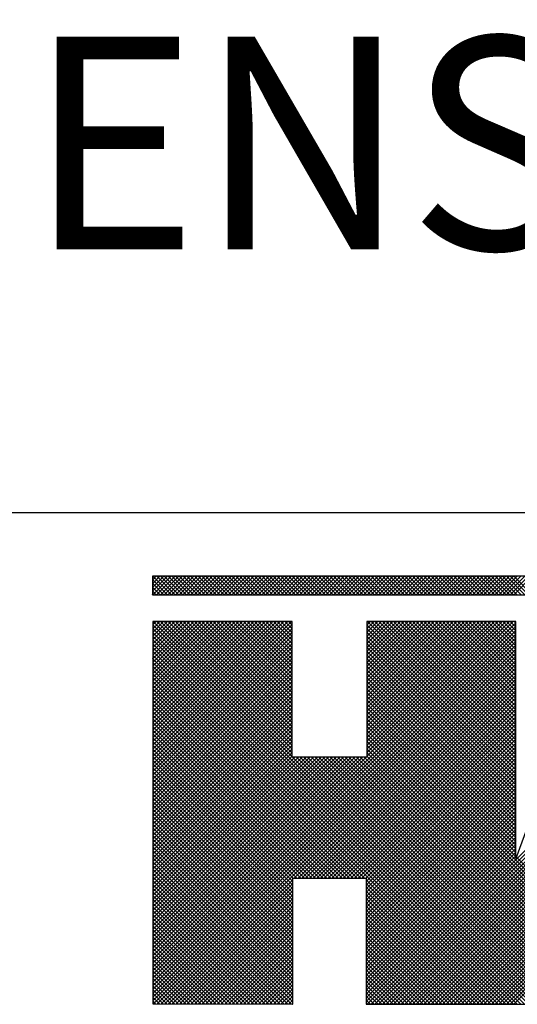
# Model space of a CAD drawing. Extents: x 0 to 85, y 0 to 77.
# Drawn here: x 21.7 to 22.1, y 35.4 to 36.3 of the extents above; entities that cross this region are included whole.
import ezdxf
from ezdxf.enums import TextEntityAlignment as Align

# ---------------------------------------------------------------- set-up
doc = ezdxf.new("R2010")
doc.units = 0
doc.header["$LTSCALE"] = 0.25
doc.header["$MEASUREMENT"] = 0
doc.layers.add('FORMAT SHEET 2', color=6, linetype='CONTINUOUS')
doc.layers.add('TEXT', color=7, linetype='CONTINUOUS')
doc.styles.add('RD25', font='ROMAND.shx', dxfattribs={"height": 0.25})
doc.styles.add('ROMAND', font='ROMAND.SHX')
doc.styles.add('RS10', font='ROMANS.shx', dxfattribs={"height": 0.1})

# ---------------------------------------------------------------- blocks, each defined once
blk = doc.blocks.new('SHEET 2')
at = {"layer": 'FORMAT SHEET 2', "color": 6}
blk.add_line((26.965, 3.82), (33.34, 3.82), dxfattribs=at)
at = {"layer": 'FORMAT SHEET 2', "color": 11}
for p, q in [((29.1038, 3.7406), (29.1082, 3.745)), ((29.1038, 3.7362), (29.1126, 3.745)), ((29.1038, 3.7318), (29.117, 3.745)), ((29.1038, 3.7274), (29.1214, 3.745)), ((29.1216, 3.7234), (29.1038, 3.7412)), ((29.1042, 3.7234), (29.1259, 3.745)), ((29.126, 3.7234), (29.1044, 3.745)), ((29.1086, 3.7234), (29.1303, 3.745)), ((29.1304, 3.7234), (29.1088, 3.745)), ((29.1131, 3.7234), (29.1347, 3.745)), ((29.1349, 3.7234), (29.1132, 3.745)), ((29.1175, 3.7234), (29.1391, 3.745)), ((29.1393, 3.7234), (29.1176, 3.745)), ((29.1219, 3.7234), (29.1435, 3.745)), ((29.1437, 3.7234), (29.1221, 3.745)), ((29.1263, 3.7234), (29.148, 3.745)), ((29.1481, 3.7234), (29.1265, 3.745)), ((29.1307, 3.7234), (29.1524, 3.745)), ((29.1525, 3.7234), (29.1309, 3.745)), ((29.1352, 3.7234), (29.1568, 3.745)), ((29.157, 3.7234), (29.1353, 3.745)), ((29.1396, 3.7234), (29.1612, 3.745)), ((29.1614, 3.7234), (29.1397, 3.745)), ((29.144, 3.7234), (29.1656, 3.745)), ((29.1658, 3.7234), (29.1442, 3.745)), ((29.1484, 3.7234), (29.17, 3.745)), ((29.1702, 3.7234), (29.1486, 3.745)), ((29.1528, 3.7234), (29.1745, 3.745)), ((29.1746, 3.7234), (29.153, 3.745)), ((29.1573, 3.7234), (29.1789, 3.745)), ((29.1791, 3.7234), (29.1574, 3.745)), ((29.1617, 3.7234), (29.1833, 3.745)), ((29.1835, 3.7234), (29.1618, 3.745)), ((29.1661, 3.7234), (29.1877, 3.745)), ((29.1879, 3.7234), (29.1663, 3.745)), ((29.1705, 3.7234), (29.1921, 3.745)), ((29.1923, 3.7234), (29.1707, 3.745)), ((29.1749, 3.7234), (29.1966, 3.745)), ((29.1967, 3.7234), (29.1751, 3.745)), ((29.1793, 3.7234), (29.201, 3.745)), ((29.2012, 3.7234), (29.1795, 3.745)), ((29.1838, 3.7234), (29.2054, 3.745)), ((29.2056, 3.7234), (29.1839, 3.745)), ((29.1882, 3.7234), (29.2098, 3.745)), ((29.21, 3.7234), (29.1884, 3.745)), ((29.1926, 3.7234), (29.2142, 3.745)), ((29.2144, 3.7234), (29.1928, 3.745)), ((29.197, 3.7234), (29.2187, 3.745)), ((29.2188, 3.7234), (29.1972, 3.745)), ((29.2014, 3.7234), (29.2231, 3.745)), ((29.2233, 3.7234), (29.2016, 3.745)), ((29.2059, 3.7234), (29.2275, 3.745)), ((29.2277, 3.7234), (29.206, 3.745)), ((29.2103, 3.7234), (29.2319, 3.745)), ((29.2321, 3.7234), (29.2105, 3.745)), ((29.2147, 3.7234), (29.2363, 3.745)), ((29.2365, 3.7234), (29.2149, 3.745)), ((29.2191, 3.7234), (29.2408, 3.745)), ((29.2409, 3.7234), (29.2193, 3.745)), ((29.2235, 3.7234), (29.2452, 3.745)), ((29.2453, 3.7234), (29.2237, 3.745)), ((29.228, 3.7234), (29.2496, 3.745)), ((29.2498, 3.7234), (29.2281, 3.745)), ((29.2324, 3.7234), (29.254, 3.745)), ((29.2542, 3.7234), (29.2326, 3.745)), ((29.2368, 3.7234), (29.2584, 3.745)), ((29.2586, 3.7234), (29.237, 3.745)), ((29.2412, 3.7234), (29.2629, 3.745)), ((29.263, 3.7234), (29.2414, 3.745)), ((29.2456, 3.7234), (29.2673, 3.745)), ((29.2674, 3.7234), (29.2458, 3.745)), ((29.2501, 3.7234), (29.2717, 3.745)), ((29.2719, 3.7234), (29.2502, 3.745)), ((29.2545, 3.7234), (29.2761, 3.745)), ((29.2763, 3.7234), (29.2546, 3.745)), ((29.2589, 3.7234), (29.2805, 3.745)), ((29.2807, 3.7234), (29.2591, 3.745)), ((29.2633, 3.7234), (29.285, 3.745)), ((29.2851, 3.7234), (29.2635, 3.745)), ((29.2677, 3.7234), (29.2894, 3.745)), ((29.2895, 3.7234), (29.2679, 3.745)), ((29.2722, 3.7234), (29.2938, 3.745)), ((29.294, 3.7234), (29.2723, 3.745)), ((29.2766, 3.7234), (29.2982, 3.745)), ((29.2984, 3.7234), (29.2767, 3.745)), ((29.281, 3.7234), (29.3026, 3.745)), ((29.3028, 3.7234), (29.2812, 3.745)), ((29.2854, 3.7234), (29.3071, 3.745)), ((29.3072, 3.7234), (29.2856, 3.745)), ((29.2898, 3.7234), (29.3115, 3.745)), ((29.3116, 3.7234), (29.29, 3.745)), ((29.2943, 3.7234), (29.3159, 3.745)), ((29.3161, 3.7234), (29.2944, 3.745)), ((29.2987, 3.7234), (29.3203, 3.745)), ((29.3205, 3.7234), (29.2988, 3.745)), ((29.3031, 3.7234), (29.3247, 3.745)), ((29.3249, 3.7234), (29.3033, 3.745)), ((29.3075, 3.7234), (29.3291, 3.745)), ((29.3293, 3.7234), (29.3077, 3.745)), ((29.3119, 3.7234), (29.3336, 3.745)), ((29.3337, 3.7234), (29.3121, 3.745)), ((29.3164, 3.7234), (29.338, 3.745)), ((29.3382, 3.7234), (29.3165, 3.745)), ((29.3208, 3.7234), (29.3424, 3.745)), ((29.3426, 3.7234), (29.3209, 3.745)), ((29.3252, 3.7234), (29.3468, 3.745)), ((29.347, 3.7234), (29.3254, 3.745)), ((29.3296, 3.7234), (29.3512, 3.745)), ((29.3514, 3.7234), (29.3298, 3.745)), ((29.334, 3.7234), (29.3557, 3.745)), ((29.3558, 3.7234), (29.3342, 3.745)), ((29.3384, 3.7234), (29.3601, 3.745)), ((29.3603, 3.7234), (29.3386, 3.745)), ((29.3429, 3.7234), (29.3645, 3.745)), ((29.3647, 3.7234), (29.343, 3.745)), ((29.3473, 3.7234), (29.3689, 3.745)), ((29.3691, 3.7234), (29.3475, 3.745)), ((29.3517, 3.7234), (29.3733, 3.745)), ((29.3735, 3.7234), (29.3519, 3.745)), ((29.3561, 3.7234), (29.3778, 3.745)), ((29.3779, 3.7234), (29.3563, 3.745)), ((29.3605, 3.7234), (29.3822, 3.745)), ((29.3824, 3.7234), (29.3607, 3.745)), ((29.365, 3.7234), (29.3866, 3.745)), ((29.3868, 3.7234), (29.3651, 3.745)), ((29.3694, 3.7234), (29.391, 3.745)), ((29.3912, 3.7234), (29.3696, 3.745)), ((29.3738, 3.7234), (29.3954, 3.745)), ((29.3956, 3.7234), (29.374, 3.745)), ((29.3782, 3.7234), (29.3999, 3.745)), ((29.4, 3.7234), (29.3784, 3.745)), ((29.3826, 3.7234), (29.4043, 3.745)), ((29.4044, 3.7234), (29.3828, 3.745)), ((29.3871, 3.7234), (29.4087, 3.745)), ((29.4089, 3.7234), (29.3872, 3.745)), ((29.3915, 3.7234), (29.4131, 3.745)), ((29.4133, 3.7234), (29.3917, 3.745)), ((29.3959, 3.7234), (29.4175, 3.745)), ((29.4177, 3.7234), (29.3961, 3.745)), ((29.4003, 3.7234), (29.422, 3.745)), ((29.4221, 3.7234), (29.4005, 3.745)), ((29.4047, 3.7234), (29.4264, 3.745)), ((29.4265, 3.7234), (29.4049, 3.745)), ((29.4092, 3.7234), (29.4308, 3.745)), ((29.431, 3.7234), (29.4093, 3.745)), ((29.4136, 3.7234), (29.4352, 3.745)), ((29.4354, 3.7234), (29.4137, 3.745)), ((29.418, 3.7234), (29.4396, 3.745)), ((29.4398, 3.7234), (29.4182, 3.745)), ((29.4224, 3.7234), (29.4441, 3.745)), ((29.4442, 3.7234), (29.4226, 3.745)), ((29.4268, 3.7234), (29.4485, 3.745)), ((29.4486, 3.7234), (29.427, 3.745)), ((29.4313, 3.7234), (29.4529, 3.745)), ((29.4531, 3.7234), (29.4314, 3.745)), ((29.4357, 3.7234), (29.4573, 3.745)), ((29.4575, 3.7234), (29.4358, 3.745)), ((29.4401, 3.7234), (29.4617, 3.745)), ((29.4619, 3.7234), (29.4403, 3.745)), ((29.4445, 3.7234), (29.4661, 3.745)), ((29.4663, 3.7234), (29.4447, 3.745)), ((29.4489, 3.7234), (29.4706, 3.745)), ((29.4707, 3.7234), (29.4491, 3.745)), ((29.4534, 3.7234), (29.475, 3.745)), ((29.4752, 3.7234), (29.4535, 3.745)), ((29.4578, 3.7234), (29.4794, 3.745)), ((29.4796, 3.7234), (29.4579, 3.745)), ((29.4622, 3.7234), (29.4838, 3.745)), ((29.484, 3.7234), (29.4624, 3.745)), ((29.4666, 3.7234), (29.4882, 3.745)), ((29.4884, 3.7234), (29.4668, 3.745)), ((29.471, 3.7234), (29.4927, 3.745)), ((29.4928, 3.7234), (29.4712, 3.745)), ((29.4754, 3.7234), (29.4971, 3.745)), ((29.4973, 3.7234), (29.4756, 3.745)), ((29.4799, 3.7234), (29.5015, 3.745)), ((29.5017, 3.7234), (29.48, 3.745)), ((29.4843, 3.7234), (29.5059, 3.745)), ((29.5061, 3.7234), (29.4845, 3.745)), ((29.4887, 3.7234), (29.5103, 3.745)), ((29.5105, 3.7234), (29.4889, 3.745)), ((29.4931, 3.7234), (29.5148, 3.745)), ((29.5149, 3.7234), (29.4933, 3.745)), ((29.4975, 3.7234), (29.5192, 3.745)), ((29.5194, 3.7234), (29.4977, 3.745)), ((29.502, 3.7234), (29.5236, 3.745)), ((29.5238, 3.7234), (29.5021, 3.745)), ((29.5064, 3.7234), (29.528, 3.745)), ((29.5282, 3.7234), (29.5066, 3.745)), ((29.5108, 3.7234), (29.5324, 3.745)), ((29.5326, 3.7234), (29.511, 3.745)), ((29.5152, 3.7234), (29.5369, 3.745)), ((29.537, 3.7234), (29.5154, 3.745)), ((29.5196, 3.7234), (29.5413, 3.745)), ((29.5415, 3.7234), (29.5198, 3.745)), ((29.5241, 3.7234), (29.5457, 3.745)), ((29.5459, 3.7234), (29.5242, 3.745)), ((29.5285, 3.7234), (29.5501, 3.745)), ((29.5503, 3.7234), (29.5287, 3.745)), ((29.1172, 3.7234), (29.1038, 3.7368)), ((29.1128, 3.7234), (29.1038, 3.7323)), ((29.1083, 3.7234), (29.1038, 3.7279)), ((29.1039, 3.7234), (29.1038, 3.7235)), ((29.1041, 3.6878), (29.1081, 3.6919)), ((29.1041, 3.6834), (29.1125, 3.6919)), ((29.1041, 3.679), (29.1169, 3.6919)), ((29.1041, 3.6746), (29.1213, 3.6919)), ((29.1041, 3.6702), (29.1258, 3.6919)), ((29.1041, 3.6657), (29.1302, 3.6919)), ((29.1041, 3.6613), (29.1346, 3.6919)), ((29.1041, 3.6569), (29.139, 3.6919)), ((29.1041, 3.6525), (29.1434, 3.6919)), ((29.1041, 3.6481), (29.1479, 3.6919)), ((29.1041, 3.6436), (29.1523, 3.6919)), ((29.1041, 3.6392), (29.1567, 3.6919)), ((29.1041, 3.6348), (29.1611, 3.6919)), ((29.1041, 3.6304), (29.1655, 3.6919)), ((29.1041, 3.626), (29.1699, 3.6919)), ((29.1041, 3.6216), (29.1744, 3.6919)), ((29.1041, 3.6171), (29.1788, 3.6919)), ((29.1041, 3.6127), (29.1832, 3.6919)), ((29.1041, 3.6083), (29.1876, 3.6919)), ((29.1041, 3.6039), (29.192, 3.6919)), ((29.1041, 3.5995), (29.1965, 3.6919)), ((29.1041, 3.595), (29.2009, 3.6919)), ((29.1041, 3.5906), (29.2053, 3.6919)), ((29.1041, 3.5862), (29.2097, 3.6919)), ((29.1041, 3.5818), (29.2141, 3.6919)), ((29.1041, 3.5774), (29.2186, 3.6919)), ((29.1041, 3.5729), (29.223, 3.6919)), ((29.1041, 3.5685), (29.2274, 3.6919)), ((29.1041, 3.5641), (29.2318, 3.6919)), ((29.1041, 3.5597), (29.2362, 3.6919)), ((29.1041, 3.5553), (29.2407, 3.6919)), ((29.1041, 3.5508), (29.2451, 3.6919)), ((29.1041, 3.5464), (29.2495, 3.6919)), ((29.1041, 3.542), (29.2539, 3.6919)), ((29.1041, 3.5376), (29.2583, 3.6919)), ((29.1041, 3.5332), (29.2628, 3.6919)), ((29.1041, 3.5287), (29.2672, 3.6919)), ((29.1041, 3.2768), (29.5191, 3.6919)), ((29.1041, 3.2724), (29.5235, 3.6919)), ((29.1041, 3.268), (29.5279, 3.6919)), ((29.1041, 3.2636), (29.5309, 3.6904)), ((29.1041, 3.5243), (29.2679, 3.6882)), ((29.5501, 3.2419), (29.1041, 3.6879)), ((29.1041, 3.2592), (29.5309, 3.686)), ((29.1041, 3.5199), (29.2679, 3.6837)), ((29.5457, 3.2419), (29.1041, 3.6835)), ((29.1041, 3.2547), (29.5309, 3.6815)), ((29.5545, 3.2419), (29.1045, 3.6919)), ((29.2679, 3.5329), (29.1089, 3.6919)), ((29.2679, 3.5373), (29.1133, 3.6919)), ((29.2679, 3.5417), (29.1177, 3.6919)), ((29.2679, 3.5461), (29.1222, 3.6919)), ((29.2679, 3.5506), (29.1266, 3.6919)), ((29.2679, 3.555), (29.131, 3.6919)), ((29.2679, 3.5594), (29.1354, 3.6919)), ((29.2679, 3.5638), (29.1398, 3.6919)), ((29.2679, 3.5682), (29.1443, 3.6919)), ((29.2679, 3.5727), (29.1487, 3.6919)), ((29.2679, 3.5771), (29.1531, 3.6919)), ((29.2679, 3.5815), (29.1575, 3.6919)), ((29.2679, 3.5859), (29.1619, 3.6919)), ((29.2679, 3.5903), (29.1664, 3.6919)), ((29.2679, 3.5948), (29.1708, 3.6919)), ((29.2679, 3.5992), (29.1752, 3.6919)), ((29.2679, 3.6036), (29.1796, 3.6919)), ((29.2679, 3.608), (29.184, 3.6919)), ((29.2679, 3.6124), (29.1885, 3.6919)), ((29.2679, 3.6169), (29.1929, 3.6919)), ((29.2679, 3.6213), (29.1973, 3.6919)), ((29.2679, 3.6257), (29.2017, 3.6919)), ((29.2679, 3.6301), (29.2061, 3.6919)), ((29.2679, 3.6345), (29.2106, 3.6919)), ((29.2679, 3.639), (29.215, 3.6919)), ((29.2679, 3.6434), (29.2194, 3.6919)), ((29.2679, 3.6478), (29.2238, 3.6919)), ((29.2679, 3.6522), (29.2282, 3.6919)), ((29.2679, 3.6566), (29.2327, 3.6919)), ((29.2679, 3.6611), (29.2371, 3.6919)), ((29.2679, 3.6655), (29.2415, 3.6919)), ((29.2679, 3.6699), (29.2459, 3.6919)), ((29.2679, 3.6743), (29.2503, 3.6919)), ((29.2679, 3.6787), (29.2547, 3.6919)), ((29.2679, 3.6832), (29.2592, 3.6919)), ((29.2679, 3.6876), (29.2636, 3.6919)), ((29.3558, 3.6877), (29.36, 3.6919)), ((29.3558, 3.6832), (29.3644, 3.6919)), ((29.3558, 3.6788), (29.3688, 3.6919)), ((29.3558, 3.6744), (29.3732, 3.6919)), ((29.3558, 3.67), (29.3777, 3.6919)), ((29.3558, 3.6656), (29.3821, 3.6919)), ((29.3558, 3.6611), (29.3865, 3.6919)), ((29.3558, 3.6567), (29.3909, 3.6919)), ((29.3558, 3.6523), (29.3953, 3.6919)), ((29.3558, 3.6479), (29.3998, 3.6919)), ((29.3558, 3.6435), (29.4042, 3.6919)), ((29.3558, 3.639), (29.4086, 3.6919)), ((29.3558, 3.6346), (29.413, 3.6919)), ((29.3558, 3.6302), (29.4174, 3.6919)), ((29.3558, 3.6258), (29.4219, 3.6919)), ((29.3558, 3.6214), (29.4263, 3.6919)), ((29.3558, 3.6169), (29.4307, 3.6919)), ((29.3558, 3.6125), (29.4351, 3.6919)), ((29.3558, 3.6081), (29.4395, 3.6919)), ((29.3558, 3.6037), (29.444, 3.6919)), ((29.3558, 3.5993), (29.4484, 3.6919)), ((29.3558, 3.5948), (29.4528, 3.6919)), ((29.3558, 3.5904), (29.4572, 3.6919)), ((29.3558, 3.586), (29.4616, 3.6919)), ((29.3558, 3.5816), (29.4661, 3.6919)), ((29.3558, 3.5772), (29.4705, 3.6919)), ((29.3558, 3.5727), (29.4749, 3.6919)), ((29.3558, 3.5683), (29.4793, 3.6919)), ((29.3558, 3.5639), (29.4837, 3.6919)), ((29.3558, 3.5595), (29.4881, 3.6919)), ((29.3558, 3.5551), (29.4926, 3.6919)), ((29.3558, 3.5507), (29.497, 3.6919)), ((29.3558, 3.5462), (29.5014, 3.6919)), ((29.3558, 3.5418), (29.5058, 3.6919)), ((29.3558, 3.5374), (29.5102, 3.6919)), ((29.3558, 3.533), (29.5147, 3.6919)), ((29.5309, 3.513), (29.3558, 3.6881)), ((29.5309, 3.5086), (29.3558, 3.6837)), ((29.5309, 3.5174), (29.3564, 3.6919)), ((29.3608, 3.2419), (29.8108, 3.6919)), ((29.5309, 3.5218), (29.3608, 3.6919)), ((29.3652, 3.2419), (29.8152, 3.6919)), ((29.5309, 3.5262), (29.3652, 3.6919)), ((29.3696, 3.2419), (29.8196, 3.6919)), ((29.5309, 3.5307), (29.3697, 3.6919)), ((29.374, 3.2419), (29.822, 3.6898)), ((29.5309, 3.5351), (29.3741, 3.6919)), ((29.3784, 3.2419), (29.8232, 3.6866)), ((29.5309, 3.5395), (29.3785, 3.6919)), ((29.5309, 3.5439), (29.3829, 3.6919)), ((29.3829, 3.2419), (29.8244, 3.6834)), ((29.5309, 3.5483), (29.3873, 3.6919)), ((29.5309, 3.5528), (29.3918, 3.6919)), ((29.5309, 3.5572), (29.3962, 3.6919)), ((29.5309, 3.5616), (29.4006, 3.6919)), ((29.5309, 3.566), (29.405, 3.6919)), ((29.5309, 3.5704), (29.4094, 3.6919)), ((29.5309, 3.5749), (29.4138, 3.6919)), ((29.5309, 3.5793), (29.4183, 3.6919)), ((29.5309, 3.5837), (29.4227, 3.6919)), ((29.5309, 3.5881), (29.4271, 3.6919)), ((29.5309, 3.5925), (29.4315, 3.6919)), ((29.5309, 3.597), (29.4359, 3.6919)), ((29.5309, 3.6014), (29.4404, 3.6919)), ((29.5309, 3.6058), (29.4448, 3.6919)), ((29.5309, 3.6102), (29.4492, 3.6919)), ((29.5309, 3.6146), (29.4536, 3.6919)), ((29.5309, 3.6191), (29.458, 3.6919)), ((29.5309, 3.6235), (29.4625, 3.6919)), ((29.5309, 3.6279), (29.4669, 3.6919)), ((29.5309, 3.6323), (29.4713, 3.6919)), ((29.5309, 3.6367), (29.4757, 3.6919)), ((29.5309, 3.6411), (29.4801, 3.6919)), ((29.5309, 3.6456), (29.4846, 3.6919)), ((29.5309, 3.65), (29.489, 3.6919)), ((29.5309, 3.6544), (29.4934, 3.6919)), ((29.5309, 3.6588), (29.4978, 3.6919)), ((29.5309, 3.6632), (29.5022, 3.6919)), ((29.5309, 3.6677), (29.5067, 3.6919)), ((29.5309, 3.6721), (29.5111, 3.6919)), ((29.5309, 3.6765), (29.5155, 3.6919)), ((29.5309, 3.6809), (29.5199, 3.6919)), ((29.5309, 3.6853), (29.5243, 3.6919)), ((29.5309, 3.6898), (29.5288, 3.6919)), ((29.1041, 3.5155), (29.2679, 3.6793)), ((29.5412, 3.2419), (29.1041, 3.679)), ((29.1041, 3.2503), (29.5309, 3.6771)), ((29.1041, 3.5111), (29.2679, 3.6749)), ((29.5368, 3.2419), (29.1041, 3.6746)), ((29.1041, 3.2459), (29.5309, 3.6727)), ((29.1041, 3.5066), (29.2679, 3.6705)), ((29.5324, 3.2419), (29.1041, 3.6702)), ((29.5309, 3.5041), (29.3558, 3.6792)), ((29.5309, 3.4997), (29.3558, 3.6748)), ((29.5309, 3.4953), (29.3558, 3.6704)), ((29.3873, 3.2419), (29.8256, 3.6802)), ((29.3917, 3.2419), (29.8268, 3.677)), ((29.3961, 3.2419), (29.828, 3.6738)), ((29.4005, 3.2419), (29.8292, 3.6705)), ((29.1041, 3.5022), (29.2679, 3.6661)), ((29.528, 3.2419), (29.1041, 3.6658)), ((29.1041, 3.4978), (29.2679, 3.6616)), ((29.5236, 3.2419), (29.1041, 3.6614)), ((29.1051, 3.2426), (29.5309, 3.6683)), ((29.1095, 3.2425), (29.5309, 3.6639)), ((29.1139, 3.2425), (29.5309, 3.6594)), ((29.5309, 3.4909), (29.3558, 3.666)), ((29.5309, 3.4865), (29.3558, 3.6616)), ((29.405, 3.2419), (29.8304, 3.6673)), ((29.4094, 3.2419), (29.8316, 3.6641)), ((29.4138, 3.2419), (29.8328, 3.6609)), ((29.1041, 3.4934), (29.2679, 3.6572)), ((29.5191, 3.2419), (29.1041, 3.6569)), ((29.1041, 3.489), (29.2679, 3.6528)), ((29.5147, 3.2419), (29.1041, 3.6525)), ((29.1041, 3.4845), (29.2679, 3.6484)), ((29.5103, 3.2419), (29.1041, 3.6481)), ((29.1183, 3.2425), (29.5309, 3.655)), ((29.2705, 3.3902), (29.5309, 3.6506)), ((29.5309, 3.482), (29.3558, 3.6571)), ((29.5309, 3.4776), (29.3558, 3.6527)), ((29.5309, 3.4732), (29.3558, 3.6483)), ((29.4182, 3.2419), (29.834, 3.6577)), ((29.4226, 3.2419), (29.8352, 3.6545)), ((29.427, 3.2419), (29.8364, 3.6512)), ((29.4315, 3.2419), (29.8376, 3.648)), ((29.1041, 3.4801), (29.2679, 3.644)), ((29.5059, 3.2419), (29.1041, 3.6437)), ((29.1041, 3.4757), (29.2679, 3.6395)), ((29.3531, 3.3902), (29.1041, 3.6393)), ((29.1041, 3.4713), (29.2679, 3.6351)), ((29.3487, 3.3902), (29.1041, 3.6349)), ((29.2749, 3.3902), (29.5309, 3.6462)), ((29.2793, 3.3902), (29.5309, 3.6418)), ((29.2837, 3.3902), (29.5309, 3.6374)), ((29.5309, 3.4688), (29.3558, 3.6439)), ((29.5309, 3.4644), (29.3558, 3.6395)), ((29.5309, 3.46), (29.3558, 3.635)), ((29.4359, 3.2419), (29.8388, 3.6448)), ((29.4403, 3.2419), (29.84, 3.6416)), ((29.4447, 3.2419), (29.8412, 3.6384)), ((29.1041, 3.4669), (29.2679, 3.6307)), ((29.3443, 3.3902), (29.1041, 3.6304)), ((29.1041, 3.4625), (29.2679, 3.6263)), ((29.3398, 3.3902), (29.1041, 3.626)), ((29.2882, 3.3902), (29.5309, 3.6329)), ((29.2926, 3.3902), (29.5309, 3.6285)), ((29.297, 3.3902), (29.5309, 3.6241)), ((29.5309, 3.4555), (29.3558, 3.6306)), ((29.5309, 3.4511), (29.3558, 3.6262)), ((29.1041, 3.458), (29.2679, 3.6219)), ((29.3354, 3.3902), (29.1041, 3.6216)), ((29.1041, 3.4536), (29.2679, 3.6174)), ((29.331, 3.3902), (29.1041, 3.6172)), ((29.1041, 3.4492), (29.2679, 3.613)), ((29.3266, 3.3902), (29.1041, 3.6128)), ((29.3014, 3.3902), (29.5309, 3.6197)), ((29.3058, 3.3902), (29.5309, 3.6153)), ((29.5309, 3.4467), (29.3558, 3.6218)), ((29.5309, 3.4423), (29.3558, 3.6174)), ((29.5309, 3.4379), (29.3558, 3.6129)), ((29.1041, 3.4448), (29.2679, 3.6086)), ((29.3222, 3.3902), (29.1041, 3.6083)), ((29.1041, 3.4404), (29.2679, 3.6042)), ((29.3177, 3.3902), (29.1041, 3.6039)), ((29.3102, 3.3902), (29.5309, 3.6108)), ((29.3147, 3.3902), (29.5309, 3.6064)), ((29.3191, 3.3902), (29.5309, 3.602)), ((29.5309, 3.4334), (29.3558, 3.6085)), ((29.5309, 3.429), (29.3558, 3.6041)), ((29.1041, 3.4359), (29.2679, 3.5998)), ((29.3133, 3.3902), (29.1041, 3.5995)), ((29.1041, 3.4315), (29.2679, 3.5953)), ((29.3089, 3.3902), (29.1041, 3.5951)), ((29.1041, 3.4271), (29.2679, 3.5909)), ((29.3045, 3.3902), (29.1041, 3.5907)), ((29.3235, 3.3902), (29.5309, 3.5976)), ((29.3279, 3.3902), (29.5309, 3.5932)), ((29.3323, 3.3902), (29.5309, 3.5887)), ((29.5309, 3.4246), (29.3558, 3.5997)), ((29.5309, 3.4202), (29.3558, 3.5953)), ((29.5309, 3.4158), (29.3558, 3.5908)), ((29.1041, 3.4227), (29.2679, 3.5865)), ((29.3001, 3.3902), (29.1041, 3.5862)), ((29.1041, 3.4183), (29.2679, 3.5821)), ((29.2956, 3.3902), (29.1041, 3.5818)), ((29.1041, 3.4138), (29.2679, 3.5777)), ((29.2912, 3.3902), (29.1041, 3.5774)), ((29.3368, 3.3902), (29.5309, 3.5843)), ((29.3412, 3.3902), (29.5309, 3.5799)), ((29.6608, 3.2814), (29.3558, 3.5864)), ((29.6598, 3.278), (29.3558, 3.582)), ((29.6588, 3.2745), (29.3558, 3.5776)), ((29.1041, 3.4094), (29.2679, 3.5733)), ((29.2868, 3.3902), (29.1041, 3.573)), ((29.1041, 3.405), (29.2679, 3.5688)), ((29.2824, 3.3902), (29.1041, 3.5686)), ((29.3456, 3.3902), (29.5309, 3.5755)), ((29.35, 3.3902), (29.5309, 3.5711)), ((29.3544, 3.3902), (29.5309, 3.5666)), ((29.6578, 3.2711), (29.3558, 3.5732)), ((29.657, 3.2676), (29.3558, 3.5687)), ((29.1041, 3.4006), (29.2679, 3.5644)), ((29.278, 3.3902), (29.1041, 3.5641)), ((29.1041, 3.3962), (29.2679, 3.56)), ((29.2735, 3.3902), (29.1041, 3.5597)), ((29.1041, 3.3917), (29.2679, 3.5556)), ((29.2691, 3.3902), (29.1041, 3.5553)), ((29.3551, 3.3864), (29.5309, 3.5622)), ((29.3551, 3.382), (29.5309, 3.5578)), ((29.656, 3.2641), (29.3558, 3.5643)), ((29.655, 3.2607), (29.3558, 3.5599)), ((29.654, 3.2572), (29.3558, 3.5555)), ((29.1041, 3.3873), (29.2679, 3.5512)), ((29.2686, 3.3864), (29.1041, 3.5509)), ((29.1041, 3.3829), (29.2679, 3.5467)), ((29.2686, 3.3819), (29.1041, 3.5465)), ((29.1041, 3.3785), (29.2679, 3.5423)), ((29.3551, 3.3776), (29.5309, 3.5534)), ((29.3551, 3.3732), (29.5309, 3.549)), ((29.3551, 3.3687), (29.5309, 3.5445)), ((29.6531, 3.2538), (29.3558, 3.5511)), ((29.6521, 3.2503), (29.3558, 3.5467)), ((29.6511, 3.2469), (29.3558, 3.5422)), ((29.2686, 3.3775), (29.1041, 3.542)), ((29.1041, 3.3741), (29.2679, 3.5379)), ((29.2686, 3.3731), (29.1041, 3.5376)), ((29.1041, 3.3696), (29.2679, 3.5335)), ((29.2686, 3.3687), (29.1041, 3.5332)), ((29.1041, 3.3652), (29.2711, 3.5323)), ((29.1041, 3.3608), (29.2755, 3.5323)), ((29.1041, 3.3564), (29.2799, 3.5323)), ((29.1041, 3.352), (29.2843, 3.5323)), ((29.1041, 3.3475), (29.2888, 3.5323)), ((29.1041, 3.3431), (29.2932, 3.5323)), ((29.1041, 3.3387), (29.2976, 3.5323)), ((29.1041, 3.3343), (29.302, 3.5323)), ((29.1041, 3.3299), (29.3064, 3.5323)), ((29.1041, 3.3255), (29.3109, 3.5323)), ((29.1041, 3.321), (29.3153, 3.5323)), ((29.1041, 3.3166), (29.3197, 3.5323)), ((29.1041, 3.3122), (29.3241, 3.5323)), ((29.1041, 3.3078), (29.3285, 3.5323)), ((29.1041, 3.3034), (29.333, 3.5323)), ((29.1041, 3.2989), (29.3374, 3.5323)), ((29.1041, 3.2945), (29.3418, 3.5323)), ((29.1041, 3.2901), (29.3462, 3.5323)), ((29.1041, 3.2857), (29.3506, 3.5323)), ((29.1041, 3.2813), (29.355, 3.5323)), ((29.5589, 3.2419), (29.2685, 3.5323)), ((29.5633, 3.2419), (29.2729, 3.5323)), ((29.5678, 3.2419), (29.2774, 3.5323)), ((29.5722, 3.2419), (29.2818, 3.5323)), ((29.5766, 3.2419), (29.2862, 3.5323)), ((29.581, 3.2419), (29.2906, 3.5323)), ((29.5854, 3.2419), (29.295, 3.5323)), ((29.5899, 3.2419), (29.2995, 3.5323)), ((29.5943, 3.2419), (29.3039, 3.5323)), ((29.5987, 3.2419), (29.3083, 3.5323)), ((29.6031, 3.2419), (29.3127, 3.5323)), ((29.6075, 3.2419), (29.3171, 3.5323)), ((29.6119, 3.2419), (29.3216, 3.5323)), ((29.6164, 3.2419), (29.326, 3.5323)), ((29.6208, 3.2419), (29.3304, 3.5323)), ((29.6252, 3.2419), (29.3348, 3.5323)), ((29.6296, 3.2419), (29.3392, 3.5323)), ((29.634, 3.2419), (29.3437, 3.5323)), ((29.6385, 3.2419), (29.3481, 3.5323)), ((29.6429, 3.2419), (29.3525, 3.5323)), ((29.3551, 3.3643), (29.5309, 3.5401)), ((29.3551, 3.3599), (29.5309, 3.5357)), ((29.3551, 3.3555), (29.5309, 3.5313)), ((29.6501, 3.2435), (29.3558, 3.5378)), ((29.6473, 3.2419), (29.3558, 3.5334)), ((29.2686, 3.3643), (29.1041, 3.5288)), ((29.2686, 3.3598), (29.1041, 3.5244)), ((29.2686, 3.3554), (29.1041, 3.5199)), ((29.3551, 3.3511), (29.5309, 3.5269)), ((29.3551, 3.3466), (29.5309, 3.5224)), ((29.4491, 3.2419), (29.7271, 3.5198)), ((29.2686, 3.351), (29.1041, 3.5155)), ((29.2686, 3.3466), (29.1041, 3.5111)), ((29.3551, 3.3422), (29.5309, 3.518)), ((29.3551, 3.3378), (29.5309, 3.5136)), ((29.3551, 3.3334), (29.5309, 3.5092)), ((29.4536, 3.2419), (29.7248, 3.5131)), ((29.2686, 3.3422), (29.1041, 3.5067)), ((29.2686, 3.3377), (29.1041, 3.5023)), ((29.2686, 3.3333), (29.1041, 3.4978)), ((29.3551, 3.329), (29.5309, 3.5048)), ((29.3551, 3.3246), (29.5309, 3.5004)), ((29.3551, 3.3201), (29.5309, 3.4959)), ((29.458, 3.2419), (29.7225, 3.5064)), ((29.4624, 3.2419), (29.7203, 3.4997)), ((29.2686, 3.3289), (29.1041, 3.4934)), ((29.2686, 3.3245), (29.1041, 3.489)), ((29.2686, 3.3201), (29.1041, 3.4846)), ((29.3551, 3.3157), (29.5309, 3.4915)), ((29.3551, 3.3113), (29.5309, 3.4871)), ((29.4668, 3.2419), (29.718, 3.493)), ((29.4712, 3.2419), (29.7157, 3.4863)), ((29.2686, 3.3156), (29.1041, 3.4802)), ((29.2686, 3.3112), (29.1041, 3.4758)), ((29.3551, 3.3069), (29.5309, 3.4827)), ((29.3551, 3.3025), (29.5309, 3.4783)), ((29.3551, 3.298), (29.5309, 3.4738)), ((29.4757, 3.2419), (29.7133, 3.4795)), ((29.4801, 3.2419), (29.711, 3.4728)), ((29.2686, 3.3068), (29.1041, 3.4713)), ((29.2686, 3.3024), (29.1041, 3.4669)), ((29.2686, 3.298), (29.1041, 3.4625)), ((29.3551, 3.2936), (29.5309, 3.4694)), ((29.3551, 3.2892), (29.5309, 3.465)), ((29.4845, 3.2419), (29.7087, 3.4661)), ((29.2686, 3.2935), (29.1041, 3.4581)), ((29.2686, 3.2891), (29.1041, 3.4537)), ((29.3551, 3.2848), (29.5309, 3.4606)), ((29.3551, 3.2804), (29.5309, 3.4562)), ((29.3551, 3.2759), (29.5309, 3.4517)), ((29.4889, 3.2419), (29.7064, 3.4594)), ((29.4933, 3.2419), (29.7041, 3.4526)), ((29.2686, 3.2847), (29.1041, 3.4492)), ((29.2686, 3.2803), (29.1041, 3.4448)), ((29.2686, 3.2759), (29.1041, 3.4404)), ((29.3551, 3.2715), (29.5309, 3.4473)), ((29.3551, 3.2671), (29.5309, 3.4429)), ((29.3551, 3.2627), (29.5309, 3.4385)), ((29.4978, 3.2419), (29.7018, 3.4459)), ((29.5022, 3.2419), (29.6995, 3.4392)), ((29.2686, 3.2715), (29.1041, 3.436)), ((29.2686, 3.267), (29.1041, 3.4316)), ((29.2686, 3.2626), (29.1041, 3.4271)), ((29.3551, 3.2583), (29.5309, 3.4341)), ((29.3551, 3.2538), (29.5309, 3.4296)), ((29.5066, 3.2419), (29.6972, 3.4325)), ((29.2686, 3.2582), (29.1041, 3.4227)), ((29.2686, 3.2538), (29.1041, 3.4183)), ((29.3551, 3.2494), (29.5309, 3.4252)), ((29.3551, 3.245), (29.5309, 3.4208)), ((29.3563, 3.2419), (29.5309, 3.4164)), ((29.511, 3.2419), (29.6949, 3.4258)), ((29.5154, 3.2419), (29.6926, 3.4191)), ((29.6617, 3.2849), (29.5315, 3.4151)), ((29.2686, 3.2494), (29.1041, 3.4139)), ((29.2686, 3.2449), (29.1041, 3.4095)), ((29.2672, 3.2419), (29.1041, 3.405)), ((29.5199, 3.2419), (29.6903, 3.4124)), ((29.5243, 3.2419), (29.6881, 3.4057)), ((29.5287, 3.2419), (29.6923, 3.4055)), ((29.2628, 3.2419), (29.1041, 3.4006)), ((29.2584, 3.2419), (29.1041, 3.3962)), ((29.2539, 3.2419), (29.1041, 3.3918)), ((29.2495, 3.2419), (29.1041, 3.3874)), ((29.245, 3.242), (29.1041, 3.3829)), ((29.1227, 3.2425), (29.2686, 3.3883)), ((29.1271, 3.2425), (29.2686, 3.3839)), ((29.5015, 3.2419), (29.3551, 3.3883)), ((29.497, 3.2419), (29.3551, 3.3838)), ((29.2406, 3.242), (29.1041, 3.3785)), ((29.2362, 3.242), (29.1041, 3.3741)), ((29.2317, 3.242), (29.1041, 3.3697)), ((29.1315, 3.2424), (29.2686, 3.3795)), ((29.1359, 3.2424), (29.2686, 3.3751)), ((29.1403, 3.2424), (29.2686, 3.3707)), ((29.4926, 3.2419), (29.3551, 3.3794)), ((29.4882, 3.2419), (29.3551, 3.375)), ((29.4838, 3.2419), (29.3551, 3.3706)), ((29.2273, 3.242), (29.1041, 3.3653)), ((29.2228, 3.2421), (29.1041, 3.3608)), ((29.1447, 3.2424), (29.2686, 3.3662)), ((29.1491, 3.2424), (29.2686, 3.3618)), ((29.1535, 3.2423), (29.2686, 3.3574)), ((29.4794, 3.2419), (29.3551, 3.3662)), ((29.4749, 3.2419), (29.3551, 3.3617)), ((29.4705, 3.2419), (29.3551, 3.3573)), ((29.2184, 3.2421), (29.1041, 3.3564)), ((29.214, 3.2421), (29.1041, 3.352)), ((29.2095, 3.2421), (29.1041, 3.3476)), ((29.1579, 3.2423), (29.2686, 3.353)), ((29.1623, 3.2423), (29.2686, 3.3486)), ((29.4661, 3.2419), (29.3551, 3.3529)), ((29.4617, 3.2419), (29.3551, 3.3485)), ((29.2051, 3.2421), (29.1041, 3.3432)), ((29.2007, 3.2421), (29.1041, 3.3388)), ((29.1962, 3.2422), (29.1041, 3.3343)), ((29.1667, 3.2423), (29.2686, 3.3441)), ((29.1711, 3.2423), (29.2686, 3.3397)), ((29.1755, 3.2423), (29.2686, 3.3353)), ((29.4573, 3.2419), (29.3551, 3.3441)), ((29.4528, 3.2419), (29.3551, 3.3396)), ((29.4484, 3.2419), (29.3551, 3.3352)), ((29.1918, 3.2422), (29.1041, 3.3299)), ((29.1873, 3.2422), (29.1041, 3.3255)), ((29.1799, 3.2422), (29.2686, 3.3309)), ((29.1843, 3.2422), (29.2686, 3.3265)), ((29.444, 3.2419), (29.3551, 3.3308)), ((29.4396, 3.2419), (29.3551, 3.3264)), ((29.1829, 3.2422), (29.1041, 3.3211)), ((29.1785, 3.2422), (29.1041, 3.3167)), ((29.174, 3.2423), (29.1041, 3.3122)), ((29.1887, 3.2422), (29.2686, 3.322)), ((29.1931, 3.2422), (29.2686, 3.3176)), ((29.1975, 3.2422), (29.2686, 3.3132)), ((29.4352, 3.2419), (29.3551, 3.322)), ((29.4308, 3.2419), (29.3551, 3.3176)), ((29.4263, 3.2419), (29.3551, 3.3131)), ((29.1696, 3.2423), (29.1041, 3.3078)), ((29.1651, 3.2423), (29.1041, 3.3034)), ((29.1607, 3.2423), (29.1041, 3.299)), ((29.2019, 3.2421), (29.2686, 3.3088)), ((29.2063, 3.2421), (29.2686, 3.3044)), ((29.2107, 3.2421), (29.2686, 3.2999)), ((29.4219, 3.2419), (29.3551, 3.3087)), ((29.4175, 3.2419), (29.3551, 3.3043)), ((29.4131, 3.2419), (29.3551, 3.2999)), ((29.1563, 3.2423), (29.1041, 3.2946)), ((29.1518, 3.2424), (29.1041, 3.2901)), ((29.2151, 3.2421), (29.2686, 3.2955)), ((29.2195, 3.2421), (29.2686, 3.2911)), ((29.4087, 3.2419), (29.3551, 3.2955)), ((29.4042, 3.2419), (29.3551, 3.291)), ((29.1474, 3.2424), (29.1041, 3.2857)), ((29.143, 3.2424), (29.1041, 3.2813)), ((29.1385, 3.2424), (29.1041, 3.2769)), ((29.2239, 3.2421), (29.2686, 3.2867)), ((29.2283, 3.242), (29.2686, 3.2823)), ((29.2327, 3.242), (29.2686, 3.2778)), ((29.3998, 3.2419), (29.3551, 3.2866)), ((29.3954, 3.2419), (29.3551, 3.2822)), ((29.391, 3.2419), (29.3551, 3.2778)), ((29.1341, 3.2424), (29.1041, 3.2725)), ((29.1296, 3.2425), (29.1041, 3.268)), ((29.2371, 3.242), (29.2686, 3.2734)), ((29.2415, 3.242), (29.2686, 3.269)), ((29.2459, 3.242), (29.2686, 3.2646)), ((29.3866, 3.2419), (29.3551, 3.2734)), ((29.3821, 3.2419), (29.3551, 3.2689)), ((29.3777, 3.2419), (29.3551, 3.2645)), ((29.1252, 3.2425), (29.1041, 3.2636)), ((29.1208, 3.2425), (29.1041, 3.2592)), ((29.1163, 3.2425), (29.1041, 3.2548)), ((29.2504, 3.2419), (29.2686, 3.2602)), ((29.2548, 3.2419), (29.2686, 3.2557)), ((29.3733, 3.2419), (29.3551, 3.2601)), ((29.3689, 3.2419), (29.3551, 3.2557)), ((29.1119, 3.2425), (29.1041, 3.2504)), ((29.1075, 3.2425), (29.1041, 3.2459)), ((29.2592, 3.2419), (29.2686, 3.2513)), ((29.2636, 3.2419), (29.2686, 3.2469)), ((29.268, 3.2419), (29.2686, 3.2425)), ((29.3645, 3.2419), (29.3551, 3.2513)), ((29.36, 3.2419), (29.3551, 3.2468)), ((29.3556, 3.2419), (29.3551, 3.2424))]:
    blk.add_line(p, q, dxfattribs=at)
for points in [[(31.2012, 3.745), (31.2012, 3.745), (29.1038, 3.745), (29.1038, 3.745)], [(29.1038, 3.745), (29.1038, 3.745), (29.1038, 3.7234), (29.1038, 3.7234)], [(29.1038, 3.7234), (29.1038, 3.7234), (31.2012, 3.7234), (31.2012, 3.7234)], [(29.2679, 3.6919), (29.2679, 3.6919), (29.1041, 3.6919), (29.1041, 3.6919)], [(29.1041, 3.6919), (29.1041, 3.6919), (29.1041, 3.6484), (29.1041, 3.6484)], [(29.2679, 3.5323), (29.2679, 3.5323), (29.2679, 3.6919), (29.2679, 3.6919)], [(29.5309, 3.6919), (29.5309, 3.6919), (29.3558, 3.6919), (29.3558, 3.6919)], [(29.3558, 3.6919), (29.3558, 3.6919), (29.3558, 3.5323), (29.3558, 3.5323)], [(29.5309, 3.4133), (29.5309, 3.4133), (29.5309, 3.6919), (29.5309, 3.6919)], [(29.1041, 3.6489), (29.1041, 3.6489), (29.1041, 3.2426), (29.1041, 3.2426)], [(29.1041, 3.6484), (29.1041, 3.6484), (29.1041, 3.6489), (29.1041, 3.6489)], [(29.3558, 3.5323), (29.3558, 3.5323), (29.2679, 3.5323), (29.2679, 3.5323)], [(29.5577, 3.4858), (29.5577, 3.4858), (29.5309, 3.4133), (29.5309, 3.4133)], [(29.2686, 3.2419), (29.2686, 3.2419), (29.2686, 3.3902), (29.2686, 3.3902)], [(29.2686, 3.3902), (29.2686, 3.3902), (29.3551, 3.3902), (29.3551, 3.3902)], [(29.3551, 3.3902), (29.3551, 3.3902), (29.3551, 3.2419), (29.3551, 3.2419)], [(29.1041, 3.2426), (29.1041, 3.2426), (29.2686, 3.2419), (29.2686, 3.2419)], [(29.3551, 3.2419), (29.3551, 3.2419), (29.6497, 3.2419), (29.6497, 3.2419)]]:
    blk.add_open_spline(points, degree=3, dxfattribs=at)
at = {"layer": 'FORMAT SHEET 2', "color": 7, "style": 'RD25'}
for tag, p in [('DRAWING_NAME', (30.1525, 2.488)), ('DRAWING_NAME', (30.1525, 2.0332)), ('NUMBER', (30.69, 1.2538)), ('REV', (32.89, 1.2538))]:
    blk.add_attdef(tag, text='', height=0.25, dxfattribs=at).set_placement(p, align=Align.MIDDLE)
at = {"layer": 'FORMAT SHEET 2', "color": 1, "style": 'RS10'}
blk.add_attdef('XX', text='', height=0.1, dxfattribs=at).set_placement((32.9101, 0.8298), align=Align.MIDDLE)
for tag, p in [('FILE', (28.9205, 0.7811)), ('2', (32.3114, 0.7771))]:
    blk.add_attdef(tag, text='', height=0.1, dxfattribs=at).set_placement(p, align=Align.RIGHT)
blk.add_attdef('SCALE', text='', height=0.1, dxfattribs=at).set_placement((30.3066, 0.8298), align=Align.MIDDLE_LEFT)

msp = doc.modelspace()

# ---------------------------------------------------------------- block references
at = {"layer": 'FORMAT SHEET 2', "xscale": 0.75, "yscale": 0.75, "zscale": 0.75}
msp.add_blockref('SHEET 2', (0, 33), dxfattribs=at)

# ---------------------------------------------------------------- texts
at = {"layer": 'TEXT', "color": 7, "style": 'ROMAND'}
msp.add_text('DIMENSIONS = IN [MM]', height=0.1875, dxfattribs=at).set_placement((22.61437, 36.1907), align=Align.MIDDLE_CENTER)

doc.saveas('drawing.dxf')
